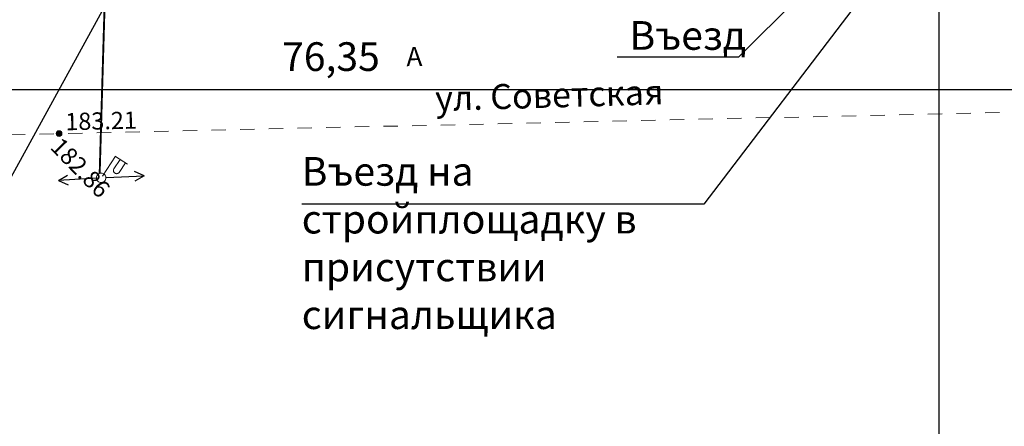
# Model space of a CAD drawing. Units: millimetres. Extents: x 1073 to 2939, y 175 to 1048.
# Drawn here: x 2127 to 2179, y 403 to 424 of the extents above; entities that cross this region are included whole.
import ezdxf

# ---------------------------------------------------------------- set-up
doc = ezdxf.new("R2010")
doc.units = ezdxf.units.MM
doc.linetypes.add('500 ÒÐÎÒÓÀÐ', pattern=[1.5, 0.75, -0.75])
for name, color, linetype in [('Благоустройство', 7, 'Continuous'), ('Подоснова', 44, 'Continuous'), ('сети', 7, 'Continuous')]:
    doc.layers.add(name, color=color, linetype=linetype)
doc.layers.add('ПОС ВЫНОСКИ', color=6, linetype='Continuous', lineweight=25)
doc.styles.add('arial cyr', font='times.ttf')
doc.styles.add('ПОС ЧЕРТЕЖ', font='ARIALN.TTF')
doc.styles.add('стиль1', font='times.ttf')
doc.dimstyles.new('Copy of Размеры', dxfattribs={"dimscale": 0.35, "dimtxt": 3.5, "dimasz": 1.5, "dimexe": 1, "dimexo": 0.625, "dimtad": 1, "dimzin": 1, "dimtxsty": 'стиль1', "dimblk": 'OBLIQUE', "dimcen": 2.5, "dimaunit": 1, "dimadec": 4, "dimazin": 0, "dimtfac": 1, "dimtmove": 1, "dimatfit": 3, "dimfxl": 0, "dimarcsym": 0})
doc.dimstyles.new('ПОС ЧЕРЕТЖ', dxfattribs={"dimtxt": 1.5, "dimasz": 1.3, "dimexe": 1.25, "dimexo": 0.625, "dimtad": 1, "dimrnd": 0.05, "dimtxsty": 'ПОС ЧЕРТЕЖ', "dimblk": 'OBLIQUE', "dimcen": 2.5, "dimclrd": 6, "dimclre": 6, "dimclrt": 6, "dimadec": 0, "dimazin": 0, "dimtfac": 1, "dimtmove": 1, "dimatfit": 3, "dimfxl": 0, "dimlwd": 30, "dimlwe": 30, "dimarcsym": 0})

# ---------------------------------------------------------------- blocks, each defined once
blk = doc.blocks.new('_Oblique')
at = {"color": 0, "linetype": 'ByBlock', "lineweight": -2}
blk.add_line((-0.5, -0.5), (0.5, 0.5), dxfattribs=at)
blk = doc.blocks.new('*D50')
at = {"layer": 'Defpoints', "color": 0, "lineweight": 25, "ltscale": 1.2}
for p in [(2175.586, 426.976), (2176.236, 426.976), (2176.236, 367.621)]:
    blk.add_point(p, dxfattribs=at)
at = {"layer": 'Благоустройство', "color": 0, "lineweight": -2, "ltscale": 1.2}
for p, q in [((2176.017, 426.976), (2175.236, 426.976)), ((2175.586, 367.621), (2175.586, 426.976)), ((2176.017, 367.621), (2175.236, 367.621))]:
    blk.add_line(p, q, dxfattribs=at)
at = {"layer": 'Благоустройство', "color": 0, "lineweight": -2, "ltscale": 1.2, "xscale": 0.525, "yscale": 0.525, "zscale": 0.525}
for p, rotation in [((2175.586, 426.976), 90), ((2175.586, 367.621), 270)]:
    blk.add_blockref('_Oblique', p, dxfattribs=dict(at, rotation=rotation))
at = {"layer": 'Благоустройство', "color": 0, "lineweight": 20, "ltscale": 1.2, "insert": (2174.495, 397.299), "char_height": 1.4, "attachment_point": 5, "rotation": 90, "style": 'arial cyr'}
blk.add_mtext('59,36', dxfattribs=at)
blk = doc.blocks.new('*D46')
at = {"layer": 'Defpoints', "color": 0}
for p in [(2186.816, 450.231), (2110.459, 426.15), (2186.816, 420.266)]:
    blk.add_point(p, dxfattribs=at)
at = {"layer": 'ПОС ВЫНОСКИ', "color": 6, "linetype": 'Continuous', "lineweight": 30}
for p, q in [((2186.816, 449.606), (2186.816, 419.016)), ((2110.459, 425.525), (2110.459, 419.016)), ((2110.459, 420.266), (2186.816, 420.266))]:
    blk.add_line(p, q, dxfattribs=at)
at = {"layer": 'ПОС ВЫНОСКИ', "color": 6, "lineweight": 30, "xscale": 1.3, "yscale": 1.3, "zscale": 1.3, "rotation": 180}
blk.add_blockref('_Oblique', (2110.459, 420.266), dxfattribs=at)
at = {"layer": 'ПОС ВЫНОСКИ', "color": 6, "lineweight": 30, "xscale": 1.3, "yscale": 1.3, "zscale": 1.3}
blk.add_blockref('_Oblique', (2186.816, 420.266), dxfattribs=at)
at = {"layer": 'ПОС ВЫНОСКИ', "color": 6, "lineweight": 25, "insert": (2143.756, 421.792), "char_height": 1.5, "attachment_point": 5, "style": 'ПОС ЧЕРТЕЖ'}
blk.add_mtext('76,35', dxfattribs=at)

msp = doc.modelspace()

# ---------------------------------------------------------------- hatches: boundary and pattern name
at = {"layer": 'Подоснова', "linetype": 'Continuous', "lineweight": 0}
h = msp.add_hatch(color=32, dxfattribs=at)
edge = h.paths.add_edge_path()
edge.add_arc((2129.526, 417.96), 0.15, 314.3267, 674.3267)

# ---------------------------------------------------------------- linework, layer by layer
at = {"layer": 'Подоснова', "color": 32, "linetype": '500 ÒÐÎÒÓÀÐ', "lineweight": 0}
msp.add_line((2104.511, 417.399), (2206.232, 419.677), dxfattribs=at)
at = {"layer": 'Подоснова', "color": 32, "linetype": 'Continuous', "lineweight": 0}
for p, q in [((2131.792, 415.735), (2132.484, 416.775)), ((2132.723, 416.606), (2132.393, 416.109)), ((2132.479, 416.769), (2133.104, 416.353)), ((2132.668, 415.93), (2132.995, 416.426)), ((2132.374, 416.061), (2132.371, 416.036)), ((2132.371, 416.036), (2132.372, 416.011)), ((2132.372, 416.011), (2132.377, 415.983)), ((2132.381, 416.085), (2132.374, 416.061)), ((2132.377, 415.983), (2132.386, 415.959)), ((2132.393, 416.109), (2132.381, 416.085)), ((2132.386, 415.959), (2132.398, 415.937)), ((2132.398, 415.937), (2132.413, 415.916)), ((2132.413, 415.916), (2132.433, 415.899)), ((2132.626, 415.891), (2132.646, 415.906)), ((2132.646, 415.906), (2132.665, 415.925)), ((2132.665, 415.925), (2132.668, 415.93)), ((2132.433, 415.899), (2132.455, 415.886)), ((2132.455, 415.886), (2132.479, 415.873)), ((2132.479, 415.873), (2132.502, 415.867)), ((2132.502, 415.867), (2132.528, 415.862)), ((2132.528, 415.862), (2132.553, 415.865)), ((2132.553, 415.865), (2132.579, 415.869)), ((2132.579, 415.869), (2132.604, 415.878)), ((2132.604, 415.878), (2132.626, 415.891))]:
    msp.add_line(p, q, dxfattribs=at)
at = {"layer": 'Подоснова', "color": 32, "linetype": 'Continuous'}
for p, q in [((2133.983, 415.742), (2133.473, 415.972)), ((2129.49, 415.503), (2129.973, 415.785)), ((2131.486, 415.634), (2129.49, 415.503)), ((2129.49, 415.503), (2130.005, 415.286)), ((2131.985, 415.66), (2133.983, 415.742)), ((2133.983, 415.742), (2133.494, 415.472))]:
    msp.add_line(p, q, dxfattribs=at)
at = {"layer": 'Подоснова', "color": 32, "linetype": 'Continuous', "lineweight": 0}
msp.add_circle((2129.526, 417.96), 0.15, dxfattribs=at)
msp.add_ellipse((2131.735, 415.65), major_axis=(0.249, -0.017), ratio=1, start_param=5.763755, end_param=12.04694, dxfattribs=at)
at = {"layer": 'сети', "color": 112, "linetype": 'Continuous', "lineweight": 50, "const_width": 0.1, "flags": 128}
msp.add_lwpolyline([(2131.65, 415.871), (2132.145, 432.741), (2139.203, 441.884)], dxfattribs=at)

# ---------------------------------------------------------------- texts
at = {"layer": 'Подоснова', "color": 32, "linetype": 'Continuous', "lineweight": 0, "style": 'arial cyr'}
for s, height, rotation, p in [('А', 1, 1.2828, (2147.715, 421.485)), ('ул. Советская', 1.308, 1.6955, (2149.231, 419.139)), (' 183.21', 0.9, 1.4225, (2129.586, 418.122)), (' 182.86', 0.9, 314.3266, (2128.82, 417.397))]:
    msp.add_text(s, height=height, rotation=rotation, dxfattribs=at).set_placement(p)
at = {"layer": 'ПОС ВЫНОСКИ', "color": 6, "lineweight": 30, "char_height": 1.5, "attachment_point": 1, "style": 'ПОС ЧЕРТЕЖ'}
for s, insert, width in [('Въезд ', (2159.384, 423.843), 19.97013), ('Въезд на стройплощадку в присутствии сигнальщика', (2142.227, 416.734), 22.00033)]:
    msp.add_mtext(s, dxfattribs=dict(at, insert=insert, width=width))

# ---------------------------------------------------------------- dimensions: what is measured, and where the dimension line sits
at = {"layer": 'Благоустройство', "lineweight": 20, "ltscale": 1.2}
dim = msp.add_aligned_dim(p1=(2176.2355, 367.6208), p2=(2176.2355, 426.9764), distance=0.6495, dimstyle='Copy of Размеры', override={"dimtxt": 4, "dimtxsty": 'arial cyr', "dimtmove": 0}, dxfattribs=at)
dim.commit()
dim.dimension.update_dxf_attribs({"geometry": '*D50', "text_midpoint": (2174.4951, 397.2986)})
at = {"layer": 'ПОС ВЫНОСКИ', "lineweight": 25}
dim = msp.add_linear_dim(base=(2186.816, 420.266), p1=(2110.459, 426.15), p2=(2186.816, 450.231), dimstyle='ПОС ЧЕРЕТЖ', dxfattribs=at)
dim.commit()
dim.dimension.update_dxf_attribs({"geometry": '*D46', "text_midpoint": (2143.756, 420.266), "dimtype": 160})

# ---------------------------------------------------------------- leaders
at = {"layer": 'ПОС ВЫНОСКИ', "color": 6, "lineweight": 30}
for points in [[(2135.339, 430.896), (2124.767, 411.598), (2108.322, 411.598)], [(2172.457, 429.272), (2165.082, 421.961), (2158.746, 421.961)], [(2173.709, 427.96), (2163.267, 414.26), (2142.227, 414.26)]]:
    msp.add_leader(points, dimstyle='ПОС ЧЕРЕТЖ', dxfattribs=at)

doc.saveas('drawing.dxf')
